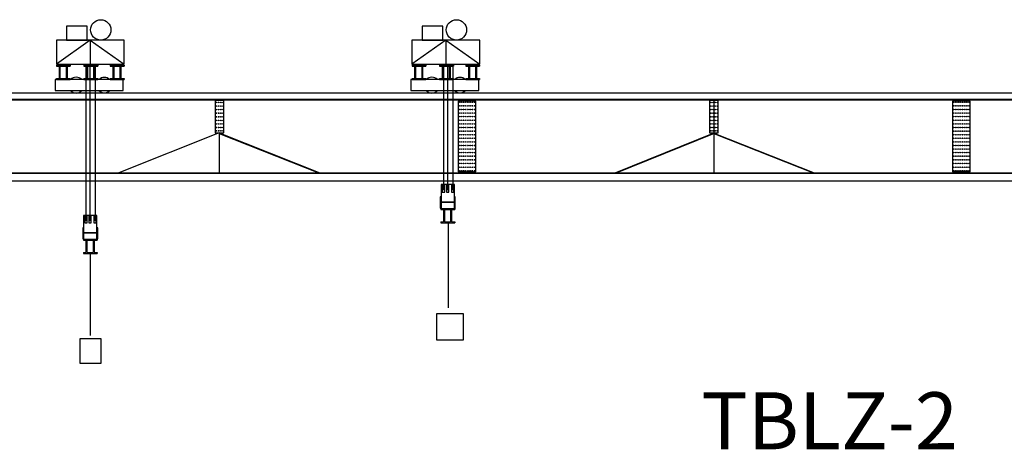
# Model space of a CAD drawing. Extents: x -414 to -111, y 144 to 531.
# Drawn here: x -302 to -281, y 461 to 470 of the extents above; entities that cross this region are included whole.
import ezdxf

# ---------------------------------------------------------------- set-up
doc = ezdxf.new("R2010")
doc.units = 0
doc.layers.get('0').update_dxf_attribs({"linetype": 'CONTINUOUS'})
doc.styles.add('NHO', font='romans', dxfattribs={"height": 600})

msp = doc.modelspace()

# ---------------------------------------------------------------- linework, layer by layer
at = {"color": 1, "linetype": 'CONTINUOUS'}
for p, q in [((-300.155, 469.652), (-300.586, 469.652)), ((-300.586, 469.652), (-300.586, 469.363)), ((-300.155, 469.363), (-300.155, 469.652)), ((-292.661, 469.652), (-293.092, 469.652)), ((-293.092, 469.652), (-293.092, 469.363)), ((-292.661, 469.363), (-292.661, 469.652)), ((-299.374, 469.359), (-300.803, 469.359)), ((-300.088, 469.359), (-300.803, 468.852)), ((-300.803, 469.359), (-300.803, 468.852)), ((-300.586, 469.363), (-300.155, 469.363)), ((-300.088, 469.359), (-299.374, 468.852)), ((-300.088, 469.359), (-300.088, 468.852)), ((-299.374, 468.852), (-299.374, 469.359)), ((-291.88, 469.359), (-293.309, 469.359)), ((-293.309, 469.359), (-293.309, 468.852)), ((-292.594, 469.359), (-293.309, 468.852)), ((-293.092, 469.363), (-292.661, 469.363)), ((-292.594, 469.359), (-292.594, 468.852)), ((-292.594, 469.359), (-291.88, 468.852)), ((-291.88, 468.852), (-291.88, 469.359)), ((-300.803, 468.852), (-299.374, 468.852)), ((-300.803, 468.833), (-300.803, 468.812)), ((-300.803, 468.833), (-300.513, 468.833)), ((-300.803, 468.812), (-300.747, 468.812)), ((-300.747, 468.812), (-300.747, 468.554)), ((-300.726, 468.812), (-300.726, 468.554)), ((-300.726, 468.812), (-300.599, 468.812)), ((-300.599, 468.812), (-300.599, 468.554)), ((-300.578, 468.812), (-300.578, 468.554)), ((-300.578, 468.812), (-300.513, 468.812)), ((-300.513, 468.833), (-300.513, 468.812)), ((-300.222, 468.833), (-300.222, 468.812)), ((-300.222, 468.833), (-299.932, 468.833)), ((-300.222, 468.812), (-300.166, 468.812)), ((-300.182, 468.809), (-300.182, 465.556)), ((-300.166, 468.812), (-300.166, 468.554)), ((-300.145, 468.812), (-300.018, 468.812)), ((-300.145, 468.812), (-300.145, 468.554)), ((-300.094, 468.809), (-300.094, 465.556)), ((-300.018, 468.812), (-300.018, 468.554)), ((-299.997, 468.812), (-299.997, 468.554)), ((-299.997, 468.812), (-299.932, 468.812)), ((-299.983, 468.809), (-299.983, 465.556)), ((-299.932, 468.833), (-299.932, 468.812)), ((-299.667, 468.833), (-299.377, 468.833)), ((-299.667, 468.833), (-299.667, 468.812)), ((-299.667, 468.812), (-299.612, 468.812)), ((-299.612, 468.812), (-299.612, 468.554)), ((-299.591, 468.812), (-299.591, 468.554)), ((-299.591, 468.812), (-299.463, 468.812)), ((-299.463, 468.812), (-299.463, 468.554)), ((-299.442, 468.812), (-299.377, 468.812)), ((-299.442, 468.812), (-299.442, 468.554)), ((-299.377, 468.833), (-299.377, 468.812)), ((-293.309, 468.852), (-291.88, 468.852)), ((-293.308, 468.833), (-293.308, 468.812)), ((-293.308, 468.833), (-293.018, 468.833)), ((-293.308, 468.812), (-293.253, 468.812)), ((-293.253, 468.812), (-293.253, 468.554)), ((-293.232, 468.812), (-293.104, 468.812)), ((-293.232, 468.812), (-293.232, 468.554)), ((-293.104, 468.812), (-293.104, 468.554)), ((-293.084, 468.812), (-293.084, 468.554)), ((-293.084, 468.812), (-293.018, 468.812)), ((-293.018, 468.833), (-293.018, 468.812)), ((-292.727, 468.833), (-292.437, 468.833)), ((-292.727, 468.833), (-292.727, 468.812)), ((-292.727, 468.812), (-292.672, 468.812)), ((-292.672, 468.812), (-292.672, 468.554)), ((-292.651, 468.812), (-292.651, 468.554)), ((-292.651, 468.812), (-292.523, 468.812)), ((-292.648, 468.809), (-292.648, 466.204)), ((-292.559, 468.809), (-292.559, 466.204)), ((-292.523, 468.812), (-292.523, 468.554)), ((-292.503, 468.812), (-292.437, 468.812)), ((-292.503, 468.812), (-292.503, 468.554)), ((-292.448, 468.809), (-292.448, 466.204)), ((-292.437, 468.833), (-292.437, 468.812)), ((-292.173, 468.833), (-292.173, 468.812)), ((-292.173, 468.833), (-291.883, 468.833)), ((-292.173, 468.812), (-292.117, 468.812)), ((-292.117, 468.812), (-292.117, 468.554)), ((-292.097, 468.812), (-291.969, 468.812)), ((-292.097, 468.812), (-292.097, 468.554)), ((-291.969, 468.812), (-291.969, 468.554)), ((-291.948, 468.812), (-291.948, 468.554)), ((-291.948, 468.812), (-291.883, 468.812)), ((-291.883, 468.833), (-291.883, 468.812)), ((-299.395, 468.529), (-300.829, 468.529)), ((-300.829, 468.529), (-300.829, 468.298)), ((-300.803, 468.554), (-300.803, 468.533)), ((-300.803, 468.554), (-300.747, 468.554)), ((-300.803, 468.533), (-300.513, 468.533)), ((-300.726, 468.554), (-300.599, 468.554)), ((-300.578, 468.554), (-300.513, 468.554)), ((-300.513, 468.554), (-300.513, 468.533)), ((-300.222, 468.554), (-300.222, 468.533)), ((-300.222, 468.554), (-300.166, 468.554)), ((-300.222, 468.533), (-299.932, 468.533)), ((-300.145, 468.554), (-300.018, 468.554)), ((-299.997, 468.554), (-299.932, 468.554)), ((-299.932, 468.554), (-299.932, 468.533)), ((-299.667, 468.554), (-299.667, 468.533)), ((-299.667, 468.554), (-299.612, 468.554)), ((-299.667, 468.533), (-299.377, 468.533)), ((-299.591, 468.554), (-299.463, 468.554)), ((-299.442, 468.554), (-299.377, 468.554)), ((-299.395, 468.298), (-299.395, 468.529)), ((-299.377, 468.554), (-299.377, 468.533)), ((-291.9, 468.529), (-293.335, 468.529)), ((-293.335, 468.529), (-293.335, 468.298)), ((-293.308, 468.554), (-293.308, 468.533)), ((-293.308, 468.554), (-293.253, 468.554)), ((-293.308, 468.533), (-293.018, 468.533)), ((-293.232, 468.554), (-293.104, 468.554)), ((-293.084, 468.554), (-293.018, 468.554)), ((-293.018, 468.554), (-293.018, 468.533)), ((-292.727, 468.554), (-292.727, 468.533)), ((-292.727, 468.554), (-292.672, 468.554)), ((-292.727, 468.533), (-292.437, 468.533)), ((-292.651, 468.554), (-292.523, 468.554)), ((-292.503, 468.554), (-292.437, 468.554)), ((-292.437, 468.554), (-292.437, 468.533)), ((-292.173, 468.554), (-292.173, 468.533)), ((-292.173, 468.554), (-292.117, 468.554)), ((-292.173, 468.533), (-291.883, 468.533)), ((-292.097, 468.554), (-291.969, 468.554)), ((-291.948, 468.554), (-291.883, 468.554)), ((-291.9, 468.298), (-291.9, 468.529)), ((-291.883, 468.554), (-291.883, 468.533)), ((-300.829, 468.298), (-299.395, 468.298)), ((-293.335, 468.298), (-291.9, 468.298)), ((-267.852, 468.248), (-307.768, 468.248)), ((-267.853, 468.108), (-307.768, 468.108)), ((-268.586, 468.098), (-304.149, 468.098)), ((-297.274, 468.087), (-297.457, 468.087)), ((-297.457, 468.087), (-297.457, 467.411)), ((-297.37, 468.108), (-286.95, 468.108)), ((-297.37, 468.108), (-297.37, 468.087)), ((-297.274, 467.411), (-297.274, 468.087)), ((-292.155, 468.098), (-292.155, 468.079)), ((-286.854, 468.087), (-287.037, 468.087)), ((-287.037, 468.087), (-287.037, 467.411)), ((-286.95, 468.108), (-276.53, 468.108)), ((-286.95, 468.108), (-286.95, 466.558)), ((-286.95, 468.108), (-286.95, 468.087)), ((-286.854, 467.411), (-286.854, 468.087)), ((-281.735, 468.098), (-281.735, 468.079)), ((-291.965, 468.079), (-292.338, 468.079)), ((-292.338, 468.079), (-292.338, 466.587)), ((-291.965, 466.587), (-291.965, 468.079)), ((-281.545, 468.079), (-281.918, 468.079)), ((-281.918, 468.079), (-281.918, 466.587)), ((-281.545, 466.587), (-281.545, 468.079)), ((-297.37, 467.407), (-299.488, 466.568)), ((-297.457, 467.411), (-297.274, 467.411)), ((-297.37, 467.411), (-297.37, 466.553)), ((-297.37, 467.407), (-295.252, 466.568)), ((-297.37, 467.396), (-295.256, 466.558)), ((-289.026, 466.568), (-286.94, 467.411)), ((-289.023, 466.558), (-286.936, 467.402)), ((-287.037, 467.411), (-286.854, 467.411)), ((-286.95, 467.411), (-286.95, 467.396)), ((-286.95, 467.396), (-284.836, 466.558)), ((-286.947, 467.405), (-284.832, 466.568)), ((-307.79, 466.568), (-266.11, 466.568)), ((-307.79, 466.558), (-266.11, 466.558)), ((-292.338, 466.587), (-291.965, 466.587)), ((-292.155, 466.587), (-292.155, 466.568)), ((-281.918, 466.587), (-281.545, 466.587)), ((-281.735, 466.587), (-281.735, 466.568)), ((-307.79, 466.398), (-266.11, 466.398)), ((-292.416, 466.32), (-292.697, 466.32)), ((-292.697, 466.32), (-292.697, 465.951)), ((-292.62, 466.32), (-292.67, 466.32)), ((-292.67, 466.32), (-292.67, 466.16)), ((-292.62, 466.16), (-292.62, 466.32)), ((-292.532, 466.32), (-292.582, 466.32)), ((-292.582, 466.32), (-292.582, 466.16)), ((-292.532, 466.16), (-292.532, 466.32)), ((-292.427, 466.32), (-292.477, 466.32)), ((-292.477, 466.32), (-292.477, 466.16)), ((-292.427, 466.16), (-292.427, 466.32)), ((-292.416, 465.951), (-292.416, 466.32)), ((-292.695, 466.059), (-292.713, 466.059)), ((-292.713, 466.059), (-292.713, 465.827)), ((-292.695, 465.827), (-292.695, 466.059)), ((-292.67, 466.16), (-292.62, 466.16)), ((-292.582, 466.16), (-292.532, 466.16)), ((-292.477, 466.16), (-292.427, 466.16)), ((-292.397, 466.059), (-292.415, 466.059)), ((-292.415, 466.059), (-292.415, 465.827)), ((-292.397, 465.827), (-292.397, 466.059)), ((-292.713, 465.827), (-292.695, 465.827)), ((-292.699, 465.816), (-292.409, 465.816)), ((-292.699, 465.816), (-292.699, 465.795)), ((-292.697, 465.951), (-292.416, 465.951)), ((-292.415, 465.951), (-292.695, 465.951)), ((-292.695, 465.951), (-292.695, 465.817)), ((-292.695, 465.817), (-292.415, 465.817)), ((-292.415, 465.817), (-292.415, 465.951)), ((-292.415, 465.827), (-292.397, 465.827)), ((-292.409, 465.816), (-292.409, 465.795)), ((-299.951, 465.671), (-300.232, 465.671)), ((-300.232, 465.671), (-300.232, 465.303)), ((-300.155, 465.671), (-300.204, 465.671)), ((-300.204, 465.671), (-300.204, 465.512)), ((-300.155, 465.512), (-300.155, 465.671)), ((-300.067, 465.671), (-300.116, 465.671)), ((-300.116, 465.671), (-300.116, 465.512)), ((-300.067, 465.512), (-300.067, 465.671)), ((-299.962, 465.671), (-300.012, 465.671)), ((-300.012, 465.671), (-300.012, 465.512)), ((-299.962, 465.512), (-299.962, 465.671)), ((-299.951, 465.303), (-299.951, 465.671)), ((-292.699, 465.795), (-292.644, 465.795)), ((-292.644, 465.795), (-292.644, 465.537)), ((-292.623, 465.795), (-292.623, 465.537)), ((-292.623, 465.795), (-292.495, 465.795)), ((-292.495, 465.795), (-292.495, 465.537)), ((-292.474, 465.795), (-292.409, 465.795)), ((-292.474, 465.795), (-292.474, 465.537)), ((-300.23, 465.411), (-300.248, 465.411)), ((-300.248, 465.411), (-300.248, 465.179)), ((-300.23, 465.179), (-300.23, 465.411)), ((-300.204, 465.512), (-300.155, 465.512)), ((-300.116, 465.512), (-300.067, 465.512)), ((-300.012, 465.512), (-299.962, 465.512)), ((-299.932, 465.411), (-299.949, 465.411)), ((-299.949, 465.411), (-299.949, 465.179)), ((-299.932, 465.179), (-299.932, 465.411)), ((-292.699, 465.537), (-292.644, 465.537)), ((-292.699, 465.537), (-292.699, 465.516)), ((-292.699, 465.516), (-292.409, 465.516)), ((-292.623, 465.537), (-292.495, 465.537)), ((-292.545, 465.495), (-292.545, 463.725)), ((-292.474, 465.537), (-292.409, 465.537)), ((-292.409, 465.537), (-292.409, 465.516)), ((-300.248, 465.179), (-300.23, 465.179)), ((-300.232, 465.303), (-299.951, 465.303)), ((-299.949, 465.303), (-300.23, 465.303)), ((-300.23, 465.303), (-300.23, 465.169)), ((-299.949, 465.169), (-299.949, 465.303)), ((-299.949, 465.179), (-299.932, 465.179)), ((-300.234, 465.168), (-300.234, 465.147)), ((-300.234, 465.168), (-299.944, 465.168)), ((-300.234, 465.147), (-300.179, 465.147)), ((-300.23, 465.169), (-299.949, 465.169)), ((-300.179, 465.147), (-300.179, 464.889)), ((-300.158, 465.147), (-300.03, 465.147)), ((-300.158, 465.147), (-300.158, 464.889)), ((-300.03, 465.147), (-300.03, 464.889)), ((-300.009, 465.147), (-300.009, 464.889)), ((-300.009, 465.147), (-299.944, 465.147)), ((-299.944, 465.168), (-299.944, 465.147)), ((-300.234, 464.889), (-300.234, 464.868)), ((-300.234, 464.889), (-300.179, 464.889)), ((-300.234, 464.868), (-299.944, 464.868)), ((-300.158, 464.889), (-300.03, 464.889)), ((-300.089, 464.866), (-300.089, 463.141)), ((-300.009, 464.889), (-299.944, 464.889)), ((-299.944, 464.889), (-299.944, 464.868))]:
    msp.add_line(p, q, dxfattribs=at)
at = {"color": 1}
for p, q in [((-292.222, 463.598), (-292.791, 463.598)), ((-292.791, 463.598), (-292.791, 463.054)), ((-292.222, 463.054), (-292.222, 463.598)), ((-300.308, 463.07), (-300.308, 462.562)), ((-299.86, 463.07), (-300.308, 463.07)), ((-299.86, 462.562), (-299.86, 463.07)), ((-292.791, 463.054), (-292.222, 463.054)), ((-300.308, 462.562), (-299.86, 462.562))]:
    msp.add_line(p, q, dxfattribs=at)
at = {"color": 1, "linetype": 'CONTINUOUS'}
for centre, radius in [((-299.867, 469.576), 0.215), ((-292.372, 469.576), 0.215), ((-297.43, 468.051), 0.007), ((-297.43, 467.974), 0.007), ((-297.43, 467.898), 0.007), ((-297.383, 468.051), 0.007), ((-297.383, 467.974), 0.007), ((-297.383, 467.898), 0.007), ((-297.337, 468.051), 0.007), ((-297.337, 467.974), 0.007), ((-297.337, 467.898), 0.007), ((-297.29, 468.051), 0.007), ((-297.29, 467.974), 0.007), ((-297.29, 467.898), 0.007), ((-292.316, 468.052), 0.007), ((-292.316, 467.977), 0.007), ((-292.316, 467.901), 0.007), ((-292.269, 468.052), 0.007), ((-292.269, 467.977), 0.007), ((-292.269, 467.901), 0.007), ((-292.222, 468.052), 0.007), ((-292.222, 467.977), 0.007), ((-292.222, 467.901), 0.007), ((-292.176, 468.052), 0.007), ((-292.176, 467.977), 0.007), ((-292.176, 467.901), 0.007), ((-292.129, 468.052), 0.007), ((-292.129, 467.977), 0.007), ((-292.129, 467.901), 0.007), ((-292.082, 468.052), 0.007), ((-292.082, 467.977), 0.007), ((-292.082, 467.901), 0.007), ((-292.036, 468.052), 0.007), ((-292.036, 467.977), 0.007), ((-292.036, 467.901), 0.007), ((-291.989, 468.052), 0.007), ((-291.989, 467.977), 0.007), ((-291.989, 467.901), 0.007), ((-287.01, 468.051), 0.007), ((-287.01, 467.974), 0.007), ((-287.01, 467.898), 0.007), ((-286.963, 468.051), 0.007), ((-286.963, 467.974), 0.007), ((-286.963, 467.898), 0.007), ((-286.917, 468.051), 0.007), ((-286.917, 467.974), 0.007), ((-286.917, 467.898), 0.007), ((-286.87, 468.051), 0.007), ((-286.87, 467.974), 0.007), ((-286.87, 467.898), 0.007), ((-281.896, 468.052), 0.007), ((-281.896, 467.977), 0.007), ((-281.896, 467.901), 0.007), ((-281.849, 468.052), 0.007), ((-281.849, 467.977), 0.007), ((-281.849, 467.901), 0.007), ((-281.802, 468.052), 0.007), ((-281.802, 467.977), 0.007), ((-281.802, 467.901), 0.007), ((-281.756, 468.052), 0.007), ((-281.756, 467.977), 0.007), ((-281.756, 467.901), 0.007), ((-281.709, 468.052), 0.007), ((-281.709, 467.977), 0.007), ((-281.709, 467.901), 0.007), ((-281.662, 468.052), 0.007), ((-281.662, 467.977), 0.007), ((-281.662, 467.901), 0.007), ((-281.616, 468.052), 0.007), ((-281.616, 467.977), 0.007), ((-281.616, 467.901), 0.007), ((-281.569, 468.052), 0.007), ((-281.569, 467.977), 0.007), ((-281.569, 467.901), 0.007), ((-297.43, 467.823), 0.007), ((-297.43, 467.747), 0.007), ((-297.43, 467.671), 0.007), ((-297.383, 467.823), 0.007), ((-297.383, 467.747), 0.007), ((-297.383, 467.671), 0.007), ((-297.337, 467.823), 0.007), ((-297.337, 467.747), 0.007), ((-297.337, 467.671), 0.007), ((-297.29, 467.823), 0.007), ((-297.29, 467.747), 0.007), ((-297.29, 467.671), 0.007), ((-292.316, 467.826), 0.007), ((-292.316, 467.75), 0.007), ((-292.316, 467.674), 0.007), ((-292.269, 467.826), 0.007), ((-292.269, 467.75), 0.007), ((-292.269, 467.674), 0.007), ((-292.222, 467.826), 0.007), ((-292.222, 467.75), 0.007), ((-292.222, 467.674), 0.007), ((-292.176, 467.826), 0.007), ((-292.176, 467.75), 0.007), ((-292.176, 467.674), 0.007), ((-292.129, 467.826), 0.007), ((-292.129, 467.75), 0.007), ((-292.129, 467.674), 0.007), ((-292.082, 467.826), 0.007), ((-292.082, 467.75), 0.007), ((-292.082, 467.674), 0.007), ((-292.036, 467.826), 0.007), ((-292.036, 467.75), 0.007), ((-292.036, 467.674), 0.007), ((-291.989, 467.826), 0.007), ((-291.989, 467.75), 0.007), ((-291.989, 467.674), 0.007), ((-287.01, 467.823), 0.007), ((-287.01, 467.747), 0.007), ((-287.01, 467.671), 0.007), ((-286.963, 467.823), 0.007), ((-286.963, 467.747), 0.007), ((-286.963, 467.671), 0.007), ((-286.917, 467.823), 0.007), ((-286.917, 467.747), 0.007), ((-286.917, 467.671), 0.007), ((-286.87, 467.823), 0.007), ((-286.87, 467.747), 0.007), ((-286.87, 467.671), 0.007), ((-281.896, 467.826), 0.007), ((-281.896, 467.75), 0.007), ((-281.896, 467.674), 0.007), ((-281.849, 467.826), 0.007), ((-281.849, 467.75), 0.007), ((-281.849, 467.674), 0.007), ((-281.802, 467.826), 0.007), ((-281.802, 467.75), 0.007), ((-281.802, 467.674), 0.007), ((-281.756, 467.826), 0.007), ((-281.756, 467.75), 0.007), ((-281.756, 467.674), 0.007), ((-281.709, 467.826), 0.007), ((-281.709, 467.75), 0.007), ((-281.709, 467.674), 0.007), ((-281.662, 467.826), 0.007), ((-281.662, 467.75), 0.007), ((-281.662, 467.674), 0.007), ((-281.616, 467.826), 0.007), ((-281.616, 467.75), 0.007), ((-281.616, 467.674), 0.007), ((-281.569, 467.826), 0.007), ((-281.569, 467.75), 0.007), ((-281.569, 467.674), 0.007), ((-297.43, 467.596), 0.007), ((-297.43, 467.521), 0.007), ((-297.43, 467.452), 0.007), ((-297.383, 467.596), 0.007), ((-297.383, 467.521), 0.007), ((-297.383, 467.452), 0.007), ((-297.337, 467.596), 0.007), ((-297.337, 467.521), 0.007), ((-297.337, 467.452), 0.007), ((-297.29, 467.596), 0.007), ((-297.29, 467.521), 0.007), ((-297.29, 467.452), 0.007), ((-292.316, 467.597), 0.007), ((-292.316, 467.521), 0.007), ((-292.269, 467.597), 0.007), ((-292.269, 467.521), 0.007), ((-292.222, 467.597), 0.007), ((-292.222, 467.521), 0.007), ((-292.176, 467.597), 0.007), ((-292.176, 467.521), 0.007), ((-292.129, 467.597), 0.007), ((-292.129, 467.521), 0.007), ((-292.082, 467.597), 0.007), ((-292.082, 467.521), 0.007), ((-292.036, 467.597), 0.007), ((-292.036, 467.521), 0.007), ((-291.989, 467.597), 0.007), ((-291.989, 467.521), 0.007), ((-287.01, 467.596), 0.007), ((-287.01, 467.521), 0.007), ((-287.01, 467.452), 0.007), ((-286.963, 467.596), 0.007), ((-286.963, 467.521), 0.007), ((-286.963, 467.452), 0.007), ((-286.917, 467.596), 0.007), ((-286.917, 467.521), 0.007), ((-286.917, 467.452), 0.007), ((-286.87, 467.596), 0.007), ((-286.87, 467.521), 0.007), ((-286.87, 467.452), 0.007), ((-281.896, 467.597), 0.007), ((-281.896, 467.521), 0.007), ((-281.849, 467.597), 0.007), ((-281.849, 467.521), 0.007), ((-281.802, 467.597), 0.007), ((-281.802, 467.521), 0.007), ((-281.756, 467.597), 0.007), ((-281.756, 467.521), 0.007), ((-281.709, 467.597), 0.007), ((-281.709, 467.521), 0.007), ((-281.662, 467.597), 0.007), ((-281.662, 467.521), 0.007), ((-281.616, 467.597), 0.007), ((-281.616, 467.521), 0.007), ((-281.569, 467.597), 0.007), ((-281.569, 467.521), 0.007), ((-292.316, 467.445), 0.007), ((-292.316, 467.37), 0.007), ((-292.316, 467.294), 0.007), ((-292.269, 467.445), 0.007), ((-292.269, 467.37), 0.007), ((-292.269, 467.294), 0.007), ((-292.222, 467.445), 0.007), ((-292.222, 467.37), 0.007), ((-292.222, 467.294), 0.007), ((-292.176, 467.445), 0.007), ((-292.176, 467.37), 0.007), ((-292.176, 467.294), 0.007), ((-292.129, 467.445), 0.007), ((-292.129, 467.37), 0.007), ((-292.129, 467.294), 0.007), ((-292.082, 467.445), 0.007), ((-292.082, 467.37), 0.007), ((-292.082, 467.294), 0.007), ((-292.036, 467.445), 0.007), ((-292.036, 467.37), 0.007), ((-292.036, 467.294), 0.007), ((-291.989, 467.445), 0.007), ((-291.989, 467.37), 0.007), ((-291.989, 467.294), 0.007), ((-281.896, 467.445), 0.007), ((-281.896, 467.37), 0.007), ((-281.896, 467.294), 0.007), ((-281.849, 467.445), 0.007), ((-281.849, 467.37), 0.007), ((-281.849, 467.294), 0.007), ((-281.802, 467.445), 0.007), ((-281.802, 467.37), 0.007), ((-281.802, 467.294), 0.007), ((-281.756, 467.445), 0.007), ((-281.756, 467.37), 0.007), ((-281.756, 467.294), 0.007), ((-281.709, 467.445), 0.007), ((-281.709, 467.37), 0.007), ((-281.709, 467.294), 0.007), ((-281.662, 467.445), 0.007), ((-281.662, 467.37), 0.007), ((-281.662, 467.294), 0.007), ((-281.616, 467.445), 0.007), ((-281.616, 467.37), 0.007), ((-281.616, 467.294), 0.007), ((-281.569, 467.445), 0.007), ((-281.569, 467.37), 0.007), ((-281.569, 467.294), 0.007), ((-292.316, 467.218), 0.007), ((-292.316, 467.144), 0.007), ((-292.316, 467.068), 0.007), ((-292.269, 467.218), 0.007), ((-292.269, 467.144), 0.007), ((-292.269, 467.068), 0.007), ((-292.222, 467.218), 0.007), ((-292.222, 467.144), 0.007), ((-292.222, 467.068), 0.007), ((-292.176, 467.218), 0.007), ((-292.176, 467.144), 0.007), ((-292.176, 467.068), 0.007), ((-292.129, 467.218), 0.007), ((-292.129, 467.144), 0.007), ((-292.129, 467.068), 0.007), ((-292.082, 467.218), 0.007), ((-292.082, 467.144), 0.007), ((-292.082, 467.068), 0.007), ((-292.036, 467.218), 0.007), ((-292.036, 467.144), 0.007), ((-292.036, 467.068), 0.007), ((-291.989, 467.218), 0.007), ((-291.989, 467.144), 0.007), ((-291.989, 467.068), 0.007), ((-281.896, 467.218), 0.007), ((-281.896, 467.144), 0.007), ((-281.896, 467.068), 0.007), ((-281.849, 467.218), 0.007), ((-281.849, 467.144), 0.007), ((-281.849, 467.068), 0.007), ((-281.802, 467.218), 0.007), ((-281.802, 467.144), 0.007), ((-281.802, 467.068), 0.007), ((-281.756, 467.218), 0.007), ((-281.756, 467.144), 0.007), ((-281.756, 467.068), 0.007), ((-281.709, 467.218), 0.007), ((-281.709, 467.144), 0.007), ((-281.709, 467.068), 0.007), ((-281.662, 467.218), 0.007), ((-281.662, 467.144), 0.007), ((-281.662, 467.068), 0.007), ((-281.616, 467.218), 0.007), ((-281.616, 467.144), 0.007), ((-281.616, 467.068), 0.007), ((-281.569, 467.218), 0.007), ((-281.569, 467.144), 0.007), ((-281.569, 467.068), 0.007), ((-292.316, 466.993), 0.007), ((-292.316, 466.917), 0.007), ((-292.316, 466.842), 0.007), ((-292.269, 466.993), 0.007), ((-292.269, 466.917), 0.007), ((-292.269, 466.842), 0.007), ((-292.222, 466.993), 0.007), ((-292.222, 466.917), 0.007), ((-292.222, 466.842), 0.007), ((-292.176, 466.993), 0.007), ((-292.176, 466.917), 0.007), ((-292.176, 466.842), 0.007), ((-292.129, 466.993), 0.007), ((-292.129, 466.917), 0.007), ((-292.129, 466.842), 0.007), ((-292.082, 466.993), 0.007), ((-292.082, 466.917), 0.007), ((-292.082, 466.842), 0.007), ((-292.036, 466.993), 0.007), ((-292.036, 466.917), 0.007), ((-292.036, 466.842), 0.007), ((-291.989, 466.993), 0.007), ((-291.989, 466.917), 0.007), ((-291.989, 466.842), 0.007), ((-281.896, 466.993), 0.007), ((-281.896, 466.917), 0.007), ((-281.896, 466.842), 0.007), ((-281.849, 466.993), 0.007), ((-281.849, 466.917), 0.007), ((-281.849, 466.842), 0.007), ((-281.802, 466.993), 0.007), ((-281.802, 466.917), 0.007), ((-281.802, 466.842), 0.007), ((-281.756, 466.993), 0.007), ((-281.756, 466.917), 0.007), ((-281.756, 466.842), 0.007), ((-281.709, 466.993), 0.007), ((-281.709, 466.917), 0.007), ((-281.709, 466.842), 0.007), ((-281.662, 466.993), 0.007), ((-281.662, 466.917), 0.007), ((-281.662, 466.842), 0.007), ((-281.616, 466.993), 0.007), ((-281.616, 466.917), 0.007), ((-281.616, 466.842), 0.007), ((-281.569, 466.993), 0.007), ((-281.569, 466.917), 0.007), ((-281.569, 466.842), 0.007), ((-292.316, 466.766), 0.007), ((-292.316, 466.684), 0.007), ((-292.269, 466.766), 0.007), ((-292.269, 466.684), 0.007), ((-292.222, 466.766), 0.007), ((-292.222, 466.684), 0.007), ((-292.176, 466.766), 0.007), ((-292.176, 466.684), 0.007), ((-292.129, 466.766), 0.007), ((-292.129, 466.684), 0.007), ((-292.082, 466.766), 0.007), ((-292.082, 466.684), 0.007), ((-292.036, 466.766), 0.007), ((-292.036, 466.684), 0.007), ((-291.989, 466.766), 0.007), ((-291.989, 466.684), 0.007), ((-281.896, 466.766), 0.007), ((-281.896, 466.684), 0.007), ((-281.849, 466.766), 0.007), ((-281.849, 466.684), 0.007), ((-281.802, 466.766), 0.007), ((-281.802, 466.684), 0.007), ((-281.756, 466.766), 0.007), ((-281.756, 466.684), 0.007), ((-281.709, 466.766), 0.007), ((-281.709, 466.684), 0.007), ((-281.662, 466.766), 0.007), ((-281.662, 466.684), 0.007), ((-281.616, 466.766), 0.007), ((-281.616, 466.684), 0.007), ((-281.569, 466.766), 0.007), ((-281.569, 466.684), 0.007), ((-292.316, 466.609), 0.007), ((-292.269, 466.609), 0.007), ((-292.222, 466.609), 0.007), ((-292.176, 466.609), 0.007), ((-292.129, 466.609), 0.007), ((-292.082, 466.609), 0.007), ((-292.036, 466.609), 0.007), ((-291.989, 466.609), 0.007), ((-281.896, 466.609), 0.007), ((-281.849, 466.609), 0.007), ((-281.802, 466.609), 0.007), ((-281.756, 466.609), 0.007), ((-281.709, 466.609), 0.007), ((-281.662, 466.609), 0.007), ((-281.616, 466.609), 0.007), ((-281.569, 466.609), 0.007)]:
    msp.add_circle(centre, radius, dxfattribs=at)
for centre, radius, start, end in [((-300.385, 468.414), 0.166, 44.0697, 135.9303), ((-299.791, 468.414), 0.162, 45.3248, 134.6752), ((-292.89, 468.414), 0.166, 44.0697, 135.9303), ((-292.297, 468.414), 0.162, 45.3248, 134.6752), ((-300.385, 468.414), 0.166, 224.2018, 315.7982), ((-299.791, 468.414), 0.162, 225.4629, 314.5371), ((-292.89, 468.414), 0.166, 224.2018, 315.7982), ((-292.297, 468.414), 0.162, 225.4629, 314.5371)]:
    msp.add_arc(centre, radius, start, end, dxfattribs=at)

# ---------------------------------------------------------------- texts
at = {"color": 1, "style": 'NHO'}
msp.add_text('TBLZ-2', height=1.2, dxfattribs=at).set_placement((-287.212, 460.748))

doc.saveas('drawing.dxf')
